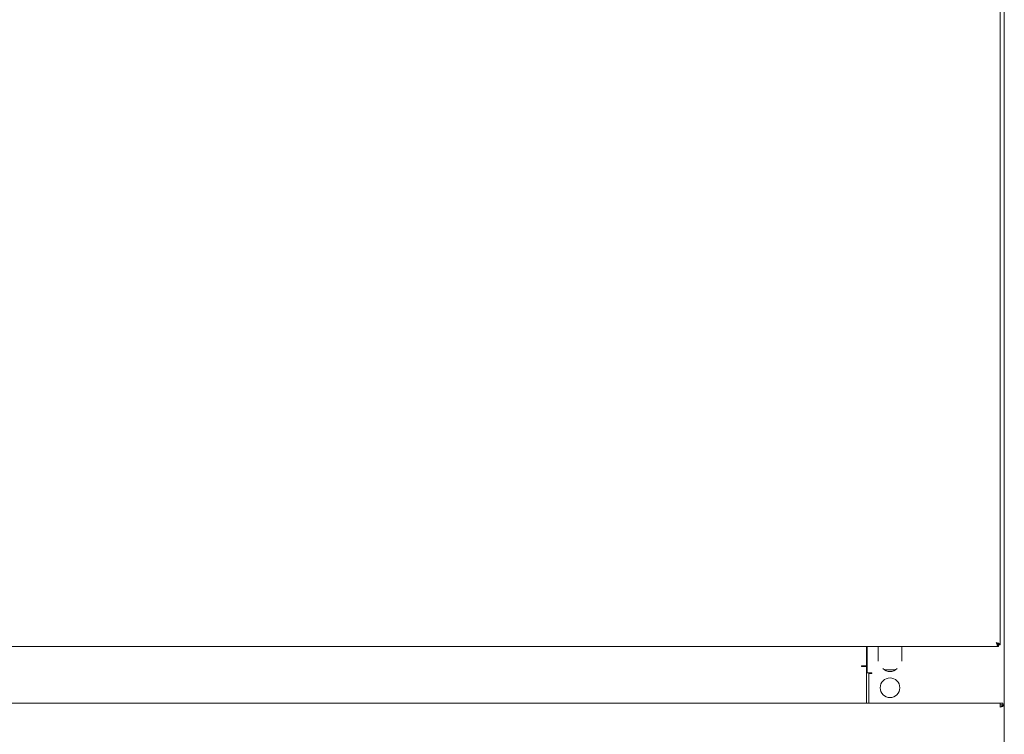
# Model space of a CAD drawing. Units: millimetres. Extents: x 304 to 1204, y 38 to 1419.
# Drawn here: x 704 to 1204, y 692 to 1056 of the extents above; entities that cross this region are included whole.
import ezdxf

# ---------------------------------------------------------------- set-up
doc = ezdxf.new("R2010")
doc.units = ezdxf.units.MM

msp = doc.modelspace()

# ---------------------------------------------------------------- linework, layer by layer
at = {"color": 7, "linetype": 'Continuous', "lineweight": 15}
for p, q in [((1204.35, 1191.41), (1204.35, 707.4)), ((1202.3, 737.97), (1202.3, 1176.23)), ((1201.43, 737.1), (307.17, 737.1)), ((1134.4, 737.1), (1134.4, 727.3)), ((1134.75, 737.1), (1134.75, 723.7)), ((1140.35, 737.1), (1140.35, 734.3)), ((1152.35, 734.3), (1152.35, 737.1)), ((1201.43, 737.1), (1201.43, 737.9)), ((1202.3, 737.97), (1201.5, 737.97)), ((1140.35, 734.3), (1140.35, 729.64)), ((1152.35, 729.64), (1152.35, 734.3)), ((1131.95, 727.3), (1131.95, 726.9)), ((1132.35, 727.3), (1131.95, 727.3)), ((1131.95, 726.9), (1134.4, 726.9)), ((1132.05, 726.9), (1132.05, 727.3)), ((1134.4, 727.3), (1132.35, 727.3)), ((1134.4, 709.55), (1134.4, 726.9)), ((1134.4, 726.7), (1134.75, 726.7)), ((1148.35, 725.3), (1144.35, 725.3)), ((1134.75, 723.7), (1134.4, 723.7)), ((1136.8, 723.7), (1134.75, 723.7)), ((1135.55, 723.3), (1135.55, 708.3)), ((1135.55, 723.3), (1137.2, 723.3)), ((1137.2, 723.7), (1136.8, 723.7)), ((1137.2, 723.3), (1137.2, 723.7)), ((1202.35, 708.3), (306.45, 708.3)), ((1134.4, 708.3), (1134.4, 709.55)), ((1202.35, 708.3), (1202.35, 706.25)), ((1203.6, 708.3), (1202.35, 708.3)), ((1203.6, 707.5), (1202.35, 707.5)), ((1203.6, 707.4), (1202.35, 707.4)), ((1203.6, 708.3), (1203.6, 707.5)), ((1204.4, 707.4), (1203.6, 707.4)), ((1204.4, 707.4), (1204.4, 648.71))]:
    msp.add_line(p, q, dxfattribs=at)
at = {"color": 7, "linetype": 'Continuous', "lineweight": 15, "flags": 128}
for points in [[(1200.25, 739.15), (1200.52, 738.43), (1200.79, 737.8), (1201.06, 737.35), (1201.33, 737.12), (1201.43, 737.1)], [(1144.35, 725.3), (1143.11, 725.5), (1143.1, 725.5)], [(1149.6, 725.5), (1149.58, 725.5), (1148.35, 725.3)]]:
    msp.add_lwpolyline(points, dxfattribs=at)
at = {"color": 7, "linetype": 'Continuous', "lineweight": 15}
msp.add_circle((1146.35, 716.1), 5, dxfattribs=at)
for centre, radius, start, end in [((1199.34, 735.2), 4.06, 43.1404, 77.0386), ((1202.26, 739.87), 2.14, 199.6827, 246.9816), ((1199.52, 737.13), 2.15, 23.1178, 70.2165), ((1146.35, 729.3), 5, 224.1466, 315.8534), ((1201.96, 709.35), 3.12, 277.1773, 321.405), ((1201.65, 708.26), 2.13, 289.0609, 336.1671)]:
    msp.add_arc(centre, radius, start, end, dxfattribs=at)

doc.saveas('drawing.dxf')
